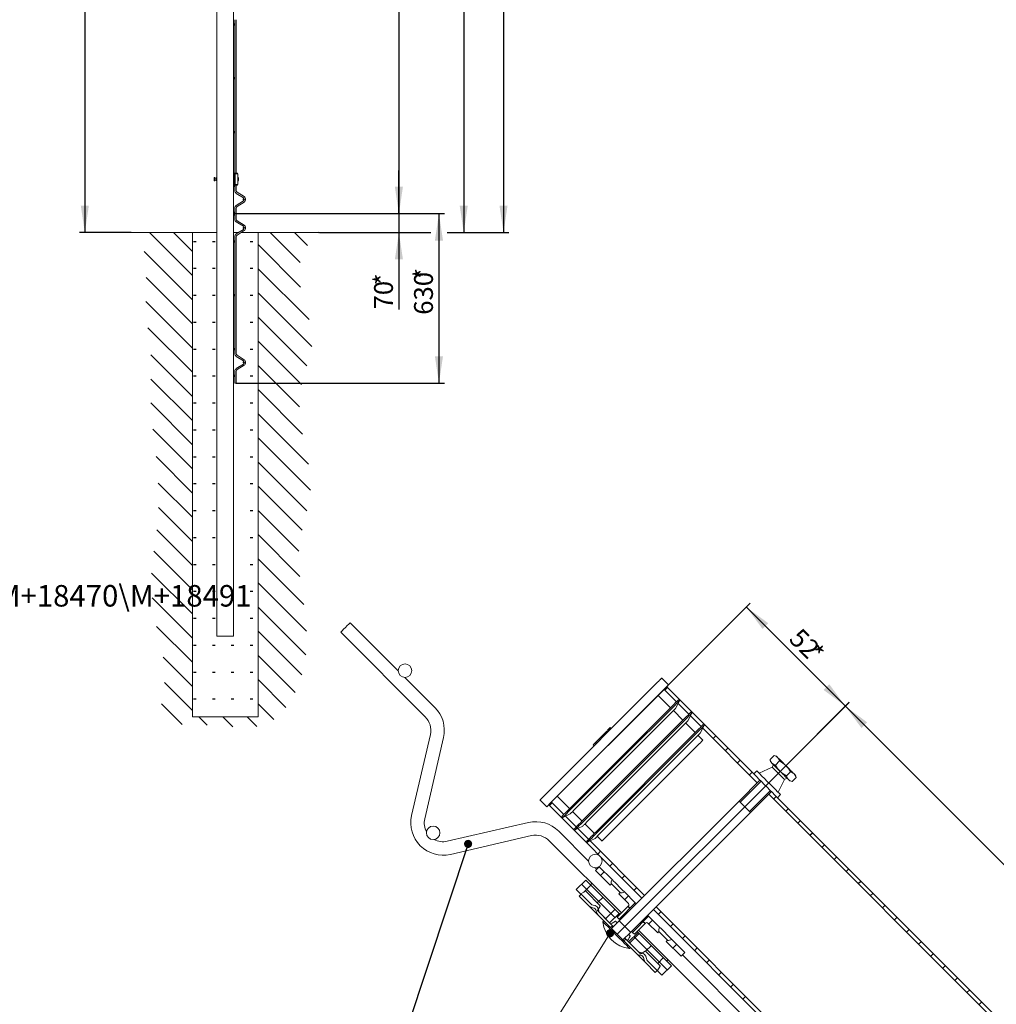
# Model space of a CAD drawing. Units: millimetres. Extents: x -76 to 2312, y -1 to 729.
# Drawn here: x 279 to 461, y 258 to 441 of the extents above; entities that cross this region are included whole.
import ezdxf

# ---------------------------------------------------------------- set-up
doc = ezdxf.new("R2010")
doc.units = ezdxf.units.MM
doc.linetypes.add('CENTERX2', pattern=[20.32, 12.7, -2.54, 2.54, -2.54])
doc.layers.add('AM_00', color=7, linetype='Continuous', lineweight=15)
doc.layers.add('TEXT', color=2, linetype='Continuous', lineweight=15)
for name, color, linetype in [('AM_4', 3, 'Continuous'), ('AM_7', 4, 'CENTERX2'), ('AM_8', 1, 'Continuous')]:
    doc.layers.add(name, color=color, linetype=linetype)
doc.styles.add('SLDTEXTSTYLE0', font='GOST2304A.TTF')
doc.styles.add('SLDTEXTSTYLE3', font='GOST_A.TTF', dxfattribs={"bigfont": 'bigfont'})
doc.styles.add('SLDTEXTSTYLE8', font='GOST2304A.TTF')
doc.styles.get("Standard").update_dxf_attribs({"font": 'GOST_A.TTF'})
doc.dimstyles.new('SLDDIMSTYLE0', dxfattribs={"dimtxt": 3.5, "dimasz": 5, "dimexe": 0, "dimexo": 0.0625, "dimgap": 0.875, "dimtad": 2, "dimdec": 1, "dimlfac": 20, "dimrnd": 1e-09, "dimzin": 12, "dimdsep": 46, "dimtxsty": 'SLDTEXTSTYLE0', "dimsah": 1, "dimcen": 0.09, "dimadec": 0, "dimazin": 3, "dimtfac": 1, "dimtofl": 0, "dimtmove": 0, "dimatfit": 3, "dimfxl": 0, "dimfrac": 2, "dimtolj": 1, "dimtzin": 12, "dimarcsym": 0})
doc.dimstyles.new('SLDDIMSTYLE1', dxfattribs={"dimtxt": 3.5, "dimasz": 5, "dimexe": 0, "dimexo": 0.0625, "dimgap": 0.875, "dimtad": 2, "dimdec": 1, "dimlfac": 20, "dimrnd": 1e-09, "dimzin": 12, "dimdsep": 46, "dimtxsty": 'SLDTEXTSTYLE0', "dimsah": 1, "dimcen": 0.09, "dimadec": 0, "dimazin": 3, "dimtfac": 1, "dimtmove": 0, "dimatfit": 0, "dimfxl": 0, "dimfrac": 2, "dimtolj": 1, "dimtzin": 12, "dimarcsym": 0})
doc.dimstyles.new('SLDDIMSTYLE2', dxfattribs={"dimtxt": 0, "dimasz": 1.5, "dimexe": 0, "dimexo": 0.0625, "dimgap": 0, "dimtad": 0, "dimtih": 1, "dimtoh": 1, "dimdec": 0, "dimrnd": 1e-09, "dimzin": 0, "dimdsep": 46, "dimtxsty": 'Standard', "dimblk1": 'DOT', "dimblk2": 'DOT', "dimsah": 1, "dimcen": 0.09, "dimadec": 0, "dimazin": 0, "dimtfac": 1.5, "dimtdec": 0, "dimtofl": 0, "dimtmove": 0, "dimatfit": 3, "dimldrblk": 'DOT', "dimfxl": 0, "dimfrac": 2, "dimtolj": 1, "dimtzin": 0, "dimarcsym": 0})
doc.dimstyles.new('SLDDIMSTYLE4', dxfattribs={"dimtxt": 3.5, "dimasz": 5, "dimexe": 0, "dimexo": 0.0625, "dimgap": 0.875, "dimtad": 2, "dimdec": 0, "dimlfac": 20, "dimrnd": 1e-09, "dimzin": 12, "dimdsep": 46, "dimtxsty": 'SLDTEXTSTYLE0', "dimsah": 1, "dimcen": 0.09, "dimadec": 0, "dimazin": 3, "dimtfac": 1, "dimtofl": 0, "dimtmove": 0, "dimatfit": 3, "dimfxl": 0, "dimfrac": 2, "dimtolj": 1, "dimtzin": 12, "dimarcsym": 0})
doc.dimstyles.new('SLDDIMSTYLE5', dxfattribs={"dimtxt": 3.5, "dimasz": 5, "dimexe": 0, "dimexo": 0.0625, "dimgap": 0.875, "dimtad": 2, "dimdec": 0, "dimlfac": 20, "dimrnd": 1e-09, "dimzin": 12, "dimdsep": 46, "dimtxsty": 'SLDTEXTSTYLE0', "dimsah": 1, "dimcen": 0.09, "dimadec": 0, "dimazin": 3, "dimtfac": 1, "dimtofl": 0, "dimtmove": 0, "dimatfit": 3, "dimfxl": 0, "dimfrac": 2, "dimtolj": 1, "dimtzin": 12, "dimarcsym": 0})
doc.dimstyles.new('SLDDIMSTYLE6', dxfattribs={"dimtxt": 3.5, "dimasz": 5, "dimexe": 0, "dimexo": 0.0625, "dimgap": 0.875, "dimtad": 2, "dimdec": 1, "dimlfac": 2, "dimrnd": 1e-09, "dimzin": 12, "dimdsep": 46, "dimtxsty": 'SLDTEXTSTYLE0', "dimsah": 1, "dimcen": 0.09, "dimadec": 0, "dimazin": 3, "dimtfac": 1, "dimtofl": 0, "dimtmove": 0, "dimatfit": 3, "dimfxl": 0, "dimfrac": 2, "dimtolj": 1, "dimtzin": 12, "dimarcsym": 0})

# ---------------------------------------------------------------- blocks, each defined once
blk = doc.blocks.new('SW_NOTE_3')
at = {"layer": 'TEXT', "color": 0, "insert": (-18.68, 5.28), "char_height": 4, "attachment_point": 2, "style": 'SLDTEXTSTYLE3'}
blk.add_mtext('\\M+18450\\M+18475\\M+18483\\M+18489\\M+18470\\M+1847E\\M+18480-\\M+18473\\M+18482\\M+18470\\M+18472\\M+18479\\M+1847A\\M+1847E\\M+18470\\M+18491', dxfattribs=at)
blk = doc.blocks.new('_D_4')
at = {"layer": 'AM_4'}
for p, q in [((341.55, 548.94), (370.08, 548.94)), ((369.08, 548.94), (369.08, 401.65)), ((334.9, 401.65), (355.59, 401.65)), ((358.59, 401.65), (370.08, 401.65))]:
    blk.add_line(p, q, dxfattribs=at)
for points in [[(369.08, 548.94), (368.33, 543.94), (369.83, 543.94)], [(369.08, 401.65), (369.83, 406.65), (368.33, 406.65)]]:
    blk.add_solid(points, dxfattribs=at)
at = {"layer": 'AM_4', "char_height": 3.5, "attachment_point": 1, "rotation": 90, "style": 'SLDTEXTSTYLE8'}
for s, insert in [('*', (364.47, 479.29, -76.57)), ('2946', (364.47, 470.33, -76.57))]:
    blk.add_mtext(s, dxfattribs=dict(at, insert=insert))
blk = doc.blocks.new('_D_6')
at = {"layer": 'AM_4'}
for p, q in [((335.71, 547.72), (290.31, 547.72)), ((291.31, 547.72), (291.31, 401.65)), ((299.9, 401.65), (290.31, 401.65))]:
    blk.add_line(p, q, dxfattribs=at)
for points in [[(291.31, 547.72), (290.56, 542.72), (292.06, 542.72)], [(291.31, 401.65), (292.06, 406.65), (290.56, 406.65)]]:
    blk.add_solid(points, dxfattribs=at)
at = {"layer": 'AM_4', "char_height": 3.5, "attachment_point": 1, "rotation": 90, "style": 'SLDTEXTSTYLE8'}
for s, insert in [('2921,3', (286.69, 476.5, -76.57)), ('*', (286.69, 487.46, -76.57))]:
    blk.add_mtext(s, dxfattribs=dict(at, insert=insert))
blk = doc.blocks.new('_D_7')
at = {"layer": 'AM_4'}
for p, q in [((318.95, 526.65), (337.87, 526.65)), ((340.87, 526.65), (362.69, 526.65)), ((361.69, 526.65), (361.69, 401.65)), ((334.9, 401.65), (355.59, 401.65)), ((358.59, 401.65), (362.69, 401.65))]:
    blk.add_line(p, q, dxfattribs=at)
for points in [[(361.69, 526.65), (360.94, 521.65), (362.44, 521.65)], [(361.69, 401.65), (362.44, 406.65), (360.94, 406.65)]]:
    blk.add_solid(points, dxfattribs=at)
at = {"layer": 'AM_4', "char_height": 3.5, "attachment_point": 1, "rotation": 90, "style": 'SLDTEXTSTYLE8'}
for s, insert in [('*', (357.07, 467.19, -76.57)), ('2500', (357.07, 458.48, -76.57))]:
    blk.add_mtext(s, dxfattribs=dict(at, insert=insert))
blk = doc.blocks.new('_D_8')
at = {"layer": 'AM_4'}
for p, q in [((349.65, 405.15), (349.65, 413.15)), ((319.42, 405.15), (350.65, 405.15)), ((349.65, 405.15), (349.65, 401.65)), ((334.9, 401.65), (350.65, 401.65)), ((349.65, 401.65), (349.65, 387.36))]:
    blk.add_line(p, q, dxfattribs=at)
for points in [[(349.65, 405.15), (350.4, 410.15), (348.9, 410.15)], [(349.65, 401.65), (348.9, 396.65), (350.4, 396.65)]]:
    blk.add_solid(points, dxfattribs=at)
at = {"layer": 'AM_4', "char_height": 3.5, "attachment_point": 1, "rotation": 90, "style": 'SLDTEXTSTYLE8'}
for s, insert in [('*', (345.04, 391.84, -76.57)), ('70', (345.04, 387.36, -76.57))]:
    blk.add_mtext(s, dxfattribs=dict(at, insert=insert))
blk = doc.blocks.new('_D_9')
at = {"layer": 'AM_4'}
for p, q in [((319.42, 405.15), (358.09, 405.15)), ((357.09, 405.15), (357.09, 373.65)), ((319.42, 373.65), (358.09, 373.65))]:
    blk.add_line(p, q, dxfattribs=at)
for points in [[(357.09, 405.15), (356.34, 400.15), (357.84, 400.15)], [(357.09, 373.65), (357.84, 378.65), (356.34, 378.65)]]:
    blk.add_solid(points, dxfattribs=at)
at = {"layer": 'AM_4', "char_height": 3.5, "attachment_point": 1, "rotation": 90, "style": 'SLDTEXTSTYLE8'}
for s, insert in [('*', (352.47, 392.84, -76.57)), ('630', (352.47, 386.37, -76.57))]:
    blk.add_mtext(s, dxfattribs=dict(at, insert=insert))
blk = doc.blocks.new('_D_10')
at = {"layer": 'AM_4'}
for p, q in [((319.42, 526.65), (337.88, 526.65)), ((340.88, 526.65), (350.65, 526.65)), ((349.65, 525.15), (349.65, 405.15)), ((319.42, 405.15), (350.65, 405.15))]:
    blk.add_line(p, q, dxfattribs=at)
for points in [[(349.65, 526.65), (348.9, 521.65), (350.4, 521.65)], [(349.65, 405.15), (350.4, 410.15), (348.9, 410.15)]]:
    blk.add_solid(points, dxfattribs=at)
at = {"layer": 'AM_4', "insert": (345.04, 461.55, -76.57), "char_height": 3.5, "attachment_point": 1, "rotation": 90, "style": 'SLDTEXTSTYLE8'}
blk.add_mtext('2430', dxfattribs=at)
blk = doc.blocks.new('SW_HATCH_0')
at = {"layer": 'AM_8', "color": 0}
for p, q in [((-159.89, 293.61), (-159.4, 294.1)), ((-157.28, 291.74), (-157.15, 291.86)), ((-154.99, 289.53), (-154.91, 289.61)), ((-152.73, 287.3), (-152.66, 287.37)), ((-150.91, 284.63), (-150.42, 285.12)), ((-148.67, 282.38), (-148.17, 282.88)), ((-146.42, 280.14), (-145.93, 280.63)), ((-144.18, 277.89), (-143.68, 278.39)), ((-181.32, 272.18), (-180.82, 272.68)), ((-139.69, 273.4), (-139.19, 273.9)), ((-137.44, 271.16), (-136.95, 271.65)), ((-179.07, 269.94), (-178.95, 270.06)), ((-135.2, 268.91), (-134.7, 269.41)), ((-176.83, 267.69), (-176.74, 267.78)), ((-132.95, 266.67), (-132.46, 267.16)), ((-174.58, 265.45), (-174.51, 265.52)), ((-172.34, 263.2), (-171.84, 263.7)), ((-130.71, 264.42), (-130.21, 264.92)), ((-128.46, 262.18), (-127.97, 262.67)), ((-171.86, 259.19), (-171.15, 259.9)), ((-170.09, 260.96), (-169.6, 261.45)), ((-126.22, 259.93), (-125.72, 260.43)), ((-167.85, 258.71), (-167.35, 259.21)), ((-123.97, 257.69), (-123.48, 258.18)), ((-169.17, 251.39), (-175.36, 257.58)), ((-174.95, 256.1), (-173.63, 257.42)), ((-165.6, 256.47), (-165.11, 256.96)), ((-172.44, 254.12), (-171.38, 255.18)), ((-167.37, 254.7), (-166.66, 255.41)), ((-121.73, 255.44), (-121.23, 255.94)), ((-170.91, 251.17), (-169.14, 252.93)), ((-166.4, 253.11), (-166.75, 253.46)), ((-161.11, 251.98), (-160.62, 252.47)), ((-119.48, 253.2), (-118.99, 253.69)), ((-163.57, 250.28), (-163.92, 250.63)), ((-162.88, 250.21), (-162.17, 250.92)), ((-117.24, 250.95), (-116.74, 251.45)), ((-158.87, 249.73), (-158.37, 250.23)), ((-114.99, 248.71), (-114.5, 249.2)), ((-166.42, 246.68), (-164.65, 248.44)), ((-159.45, 241.67), (-165.63, 247.86)), ((-156.62, 247.49), (-156.13, 247.98)), ((-112.75, 246.46), (-112.25, 246.96)), ((-163.46, 245.14), (-162.4, 246.2)), ((-158.39, 245.72), (-157.68, 246.43)), ((-154.38, 245.24), (-153.88, 245.74)), ((-161.22, 242.89), (-160.16, 243.95)), ((-152.13, 243), (-151.64, 243.49)), ((-110.5, 244.22), (-110.01, 244.71)), ((-108.26, 241.97), (-107.76, 242.47)), ((-149.89, 240.75), (-149.39, 241.25)), ((-106.01, 239.73), (-105.52, 240.22)), ((-147.64, 238.51), (-147.15, 239)), ((-103.77, 237.48), (-103.27, 237.98)), ((-145.4, 236.26), (-144.9, 236.76)), ((-101.52, 235.24), (-101.03, 235.73))]:
    blk.add_line(p, q, dxfattribs=at)
blk = doc.blocks.new('_D_11')
at = {"layer": 'AM_4'}
for p, q in [((377.83, 295.68), (414.91, 332.77)), ((414.21, 332.06), (432.59, 313.67)), ((421.32, 302.4), (433.3, 314.38))]:
    blk.add_line(p, q, dxfattribs=at)
for points in [[(414.21, 332.06), (417.21, 327.99), (418.27, 329.05)], [(432.59, 313.67), (429.59, 317.74), (428.53, 316.68)]]:
    blk.add_solid(points, dxfattribs=at)
at = {"layer": 'AM_4', "char_height": 3.5, "attachment_point": 1, "rotation": 315, "style": 'SLDTEXTSTYLE8'}
for s, insert in [('52', (424.37, 328.42, 5.8)), ('*', (427.37, 325.43, 5.8))]:
    blk.add_mtext(s, dxfattribs=dict(at, insert=insert))
blk = doc.blocks.new('_D_12')
at = {"layer": 'AM_4'}
for p, q in [((421.32, 302.4), (433.28, 314.37)), ((432.58, 313.66), (554.55, 191.68)), ((543.3, 180.43), (555.26, 192.39))]:
    blk.add_line(p, q, dxfattribs=at)
for points in [[(432.58, 313.66), (435.58, 309.59), (436.64, 310.65)], [(554.55, 191.68), (551.55, 195.75), (550.49, 194.69)]]:
    blk.add_solid(points, dxfattribs=at)
at = {"layer": 'AM_4', "char_height": 3.5, "attachment_point": 1, "rotation": 315, "style": 'SLDTEXTSTYLE8'}
for s, insert in [('345', (493.84, 258.92, 5.8)), ('*', (498.23, 254.53, 5.8))]:
    blk.add_mtext(s, dxfattribs=dict(at, insert=insert))
blk = doc.blocks.new('_DOT')
at = {"color": 0, "linetype": 'ByBlock', "lineweight": -2}
blk.add_line((-0.5, 0), (-1, 0), dxfattribs=at)
at = {"color": 0, "linetype": 'ByBlock', "const_width": 0.5}
blk.add_lwpolyline([(-0.25, 0, 1), (0.25, 0, 1)], format="xyb", close=True, dxfattribs=at)

msp = doc.modelspace()

# ---------------------------------------------------------------- hatches: boundary and pattern name
at = {"layer": 'AM_8'}
h = msp.add_hatch(dxfattribs=at)
h.set_pattern_fill('ANSI31', color=256, angle=90, style=0)
edge = h.paths.add_edge_path(flags=0)
edge.add_line((311.3053, 311.6541), (311.3053, 401.6541))
edge.add_line((311.3053, 401.6541), (299.9021, 401.6541))
edge.add_spline(control_points=[(299.9021, 401.6541), (303.5956, 400.3549), (301.8367, 388.968), (304.0191, 379.4519), (303.0671, 369.1216), (305.036, 358.4432), (305.1535, 347.131), (302.8044, 336.0795), (305.1652, 326.2884), (306.7083, 318.5225), (303.9266, 309.6907), (316.0257, 310.6011), (326.0576, 308.2987), (333.3506, 320.5458), (332.2648, 331.9056), (330.165, 343.6575), (334.6556, 354.2614), (331.1462, 364.5807), (330.9907, 373.6278), (336.4666, 385.0628), (326.8602, 394.909), (334.9021, 401.6541)], knot_values=[0.01368417, 0.01368417, 0.01368417, 0.01368417, 0.08234606, 0.12092846, 0.16755135, 0.22744926, 0.27879344, 0.33041163, 0.3895046, 0.41974722, 0.4504058, 0.49319438, 0.54696059, 0.59681584, 0.66647758, 0.71323474, 0.76670885, 0.82396379, 0.86529206, 0.89536723, 1, 1, 1, 1], weights=[1, 1, 1, 1, 1, 1, 1, 1, 1, 1, 1, 1, 1, 1, 1, 1, 1, 1, 1, 1, 1, 1], degree=3, periodic=0)
edge.add_line((334.9021, 401.6541), (323.499, 401.6541))
edge.add_line((323.499, 401.6541), (323.499, 311.6541))
edge.add_line((323.499, 311.6541), (311.3053, 311.6541))
h = msp.add_hatch(dxfattribs=at)
h.set_pattern_fill('ACAD_ISO07W100', color=256, style=0)
h.paths.add_polyline_path([(323.499, 401.6541), (318.9521, 401.6541), (318.9521, 326.6541), (315.8521, 326.6541), (315.8521, 401.6541), (311.3053, 401.6541), (311.3053, 311.6541), (323.499, 311.6541)], flags=0)

# ---------------------------------------------------------------- linework, layer by layer
at = {"layer": 'AM_00'}
for p, q in [((315.8521, 527.9041), (315.8521, 326.6541)), ((318.9521, 526.649), (318.9521, 326.6541)), ((319.1671, 441.1777), (319.1671, 440.3908)), ((319.4171, 412.6791), (319.4171, 441.1777)), ((319.1671, 440.2173), (319.1671, 430.3908)), ((319.1671, 430.2173), (319.1671, 420.3908)), ((319.1671, 420.2173), (319.1671, 412.6791)), ((315.3445, 411.8427), (315.3221, 411.8041)), ((315.3221, 411.8041), (315.3221, 411.7706)), ((315.3221, 411.7706), (315.3221, 411.5541)), ((315.3221, 411.5541), (315.3221, 411.3375)), ((315.3445, 411.8427), (315.4498, 411.8427)), ((315.3445, 411.6984), (315.4498, 411.6984)), ((315.4721, 411.8041), (315.4498, 411.8427)), ((315.4721, 411.8041), (315.4721, 411.7706)), ((315.4721, 411.7706), (315.4721, 411.5541)), ((315.5221, 411.7166), (315.4721, 411.7291)), ((315.4721, 411.5541), (315.4721, 411.3375)), ((315.7721, 411.8041), (315.5221, 411.7166)), ((315.5221, 411.7166), (315.5221, 411.6948)), ((315.5221, 411.6948), (315.5221, 411.3916)), ((315.8521, 411.8666), (315.7721, 411.8666)), ((315.7721, 411.2416), (315.7721, 411.8666)), ((319.0671, 411.7041), (318.9521, 411.7041)), ((319.0671, 412.6791), (319.0671, 412.5791)), ((319.3421, 412.6791), (319.0671, 412.6791)), ((319.3421, 412.5791), (319.0671, 412.5791)), ((319.0671, 410.5291), (319.0671, 412.5791)), ((319.2171, 412.4041), (319.2171, 410.7041)), ((319.3421, 412.6791), (319.3421, 412.5791)), ((319.3421, 412.5791), (319.3421, 412.552)), ((319.3671, 412.5541), (319.5671, 412.5541)), ((319.4171, 412.6791), (319.6671, 412.6791)), ((319.4171, 412.5791), (319.4171, 412.6791)), ((319.4171, 412.5791), (319.6671, 412.5791)), ((319.4171, 412.5541), (319.4171, 412.5791)), ((319.5671, 412.5541), (319.7171, 412.5541)), ((319.6671, 412.5791), (319.6671, 412.6791)), ((319.6671, 412.5541), (319.6671, 412.5791)), ((319.7171, 412.5541), (319.7171, 410.5541)), ((319.7414, 411.9041), (319.7171, 411.9041)), ((319.7414, 411.9041), (319.7414, 411.2041)), ((315.3221, 411.3375), (315.3221, 411.3041)), ((315.3221, 411.3041), (315.3445, 411.2654)), ((315.3445, 411.4097), (315.4498, 411.4097)), ((315.3445, 411.2654), (315.4498, 411.2654)), ((315.4498, 411.2654), (315.4721, 411.3041)), ((315.4721, 411.3791), (315.5221, 411.3916)), ((315.4721, 411.3375), (315.4721, 411.3041)), ((315.5221, 411.3916), (315.7721, 411.3041)), ((315.7721, 411.2416), (315.8521, 411.2416)), ((318.9521, 411.4041), (319.0671, 411.4041)), ((319.3421, 410.5291), (319.0671, 410.5291)), ((319.0671, 410.5291), (319.0671, 410.4291)), ((319.3421, 410.4291), (319.0671, 410.4291)), ((319.1671, 410.4291), (319.1671, 410.3908)), ((319.1671, 410.2173), (319.1671, 409.4304)), ((319.3421, 410.5561), (319.3421, 410.5291)), ((319.3421, 410.5291), (319.3421, 410.4291)), ((319.3671, 410.5541), (319.5671, 410.5541)), ((319.4171, 410.5291), (319.4171, 410.5541)), ((319.4171, 410.4291), (319.4171, 410.5291)), ((319.4171, 410.5291), (319.6671, 410.5291)), ((319.4171, 409.4304), (319.4171, 410.4291)), ((319.4171, 410.4291), (319.6671, 410.4291)), ((319.5671, 410.5541), (319.7171, 410.5541)), ((319.6671, 410.5291), (319.6671, 410.5541)), ((319.6671, 410.4291), (319.6671, 410.5291)), ((319.7171, 411.2041), (319.7414, 411.2041)), ((319.4492, 408.9216), (320.7626, 408.1009)), ((320.8951, 408.3129), (319.5817, 409.1336)), ((319.1671, 406.1777), (319.1671, 405.3908)), ((319.4171, 405.1541), (319.4171, 406.1777)), ((320.7626, 407.5072), (319.4492, 406.6865)), ((319.5817, 406.4745), (320.8951, 407.2952)), ((319.1671, 405.2173), (319.1671, 405.1541)), ((319.1671, 405.1541), (319.1671, 405.0908)), ((319.1671, 405.1541), (319.4171, 405.1541)), ((319.2921, 405.1541), (319.1671, 405.1541)), ((319.1671, 404.9173), (319.1671, 404.1304)), ((319.4171, 405.1541), (319.2921, 405.1541)), ((319.4171, 404.1304), (319.4171, 405.1541)), ((319.4492, 403.6216), (320.7626, 402.8009)), ((320.8951, 403.0129), (319.5817, 403.8336)), ((299.9021, 401.6541), (311.3053, 401.6541)), ((311.3053, 401.6541), (311.3053, 311.6541)), ((315.8521, 401.6541), (311.3053, 401.6541)), ((319.8773, 401.6541), (318.9521, 401.6541)), ((319.1671, 400.8777), (319.1671, 400.0908)), ((319.4171, 379.1304), (319.4171, 400.8777)), ((320.7626, 402.2072), (319.4492, 401.3865)), ((319.5817, 401.1745), (320.8951, 401.9952)), ((323.499, 401.6541), (320.3491, 401.6541)), ((323.499, 311.6541), (323.499, 401.6541)), ((323.499, 401.6541), (334.9021, 401.6541)), ((319.1671, 399.9173), (319.1671, 390.0908)), ((319.1671, 389.9173), (319.1671, 380.0908)), ((319.1671, 379.9173), (319.1671, 379.1304)), ((319.4492, 378.6216), (320.7626, 377.8009)), ((320.8951, 378.0129), (319.5817, 378.8336)), ((320.7626, 377.2072), (319.4492, 376.3865)), ((319.5817, 376.1745), (320.8951, 376.9952)), ((319.1671, 375.8777), (319.1671, 375.0908)), ((319.4171, 373.6541), (319.4171, 375.8777)), ((319.1671, 374.9173), (319.1671, 373.6541)), ((319.1671, 373.6541), (319.4171, 373.6541)), ((338.8357, 327.3979), (354.5592, 311.6744)), ((349.5361, 320.2331), (340.6035, 329.1657)), ((315.8521, 326.6541), (315.9521, 326.6541)), ((315.9521, 326.6541), (318.8521, 326.6541)), ((318.8521, 326.6541), (318.9521, 326.6541)), ((356.327, 313.4422), (350.7628, 319.0064)), ((398.4802, 318.8773), (399.753, 317.6045)), ((376.5599, 296.957), (397.7731, 318.1702)), ((377.8327, 295.6842), (399.0459, 316.8974)), ((398.9045, 316.756), (401.2026, 314.4579)), ((399.3198, 317.1713), (399.3994, 317.2509)), ((399.3994, 317.2509), (415.5745, 301.0759)), ((397.8084, 315.66), (400.1065, 313.3618)), ((401.7506, 314.6523), (401.0435, 313.2381)), ((401.5738, 314.8291), (401.7506, 314.6523)), ((381.6687, 294.924), (399.806, 313.0613)), ((400.6369, 312.8315), (402.4046, 311.0638)), ((401.5031, 314.1573), (403.5007, 312.1598)), ((311.3053, 311.6541), (323.499, 311.6541)), ((382.1991, 294.3937), (400.3363, 312.531)), ((404.0487, 312.3542), (403.3416, 310.94)), ((403.8012, 311.8592), (405.7988, 309.8617)), ((403.8719, 312.531), (404.0487, 312.3542)), ((383.9668, 292.6259), (402.1041, 310.7632)), ((384.1436, 292.4492), (402.2809, 310.5865)), ((402.6345, 310.2329), (384.4972, 292.0956)), ((388.9212, 309.6719), (388.4278, 309.1784)), ((388.5339, 309.0724), (388.4278, 309.1784)), ((388.5111, 309.0496), (388.772, 309.3105)), ((389.098, 309.4951), (388.9212, 309.6719)), ((389.0773, 309.4744), (389.0066, 309.5451)), ((402.935, 310.5334), (404.7027, 308.7657)), ((406.3468, 310.0561), (405.6397, 308.6419)), ((406.0993, 309.5612), (416.2286, 299.4319)), ((406.17, 310.2329), (406.3468, 310.0561)), ((355.4946, 308.4122), (352.0107, 293.3216)), ((354.4466, 292.7592), (357.9306, 307.8499)), ((386.2649, 290.3279), (404.4022, 308.4651)), ((386.3295, 307.0801), (386.7645, 307.5151)), ((404.9326, 307.9348), (386.7953, 289.7975)), ((387.5353, 308.2859), (387.1435, 307.8941)), ((387.3203, 307.7174), (387.1435, 307.8941)), ((387.8405, 308.5912), (387.5353, 308.2859)), ((387.7121, 308.1091), (387.5353, 308.2859)), ((388.397, 308.9356), (388.291, 309.0416)), ((404.9326, 307.9348), (405.6397, 308.6419)), ((405.2331, 308.2353), (406.117, 307.3515)), ((385.7284, 306.479), (386.0289, 306.7796)), ((385.7284, 306.479), (385.9052, 306.3023)), ((386.3294, 307.0801), (386.0289, 306.7796)), ((405.4098, 306.6443), (388.0857, 289.3202)), ((419.3328, 304.4972), (418.5879, 303.7523)), ((418.5879, 303.7523), (418.7034, 303.3209)), ((419.7641, 304.3816), (419.3328, 304.4972)), ((418.9686, 302.3487), (416.5821, 301.1996)), ((420.4712, 301.5532), (418.9403, 303.0841)), ((419.2338, 302.7906), (418.9686, 302.3487)), ((421.1128, 300.2045), (418.9686, 302.3487)), ((420.3534, 303.4766), (419.6085, 302.7317)), ((416.1402, 301.6416), (415.5745, 301.0759)), ((420.1177, 297.6641), (421.2667, 300.0506)), ((421.2667, 300.0506), (421.1128, 300.2045)), ((421.2667, 300.0506), (421.7087, 300.3157)), ((422.3946, 301.4353), (421.6497, 300.6904)), ((423.4152, 300.4147), (422.6703, 299.6698)), ((423.4152, 300.4147), (423.2996, 300.8461)), ((416.7236, 299.9268), (412.8362, 296.0395)), ((422.239, 299.7854), (422.6703, 299.6698)), ((381.3682, 294.6235), (379.0701, 296.9216)), ((414.9575, 293.9182), (418.8449, 297.8055)), ((418.3499, 297.3105), (538.2045, 177.4559)), ((419.9939, 296.6565), (420.5596, 297.2221)), ((419.9939, 296.6565), (537.5504, 179.1)), ((377.1256, 294.9771), (375.8528, 296.2499)), ((377.1256, 294.9771), (377.8327, 295.6842)), ((377.4791, 295.3306), (377.8305, 295.682)), ((394.8032, 278.0065), (377.4791, 295.3306)), ((380.2722, 293.5275), (377.9741, 295.8256)), ((380.0777, 292.9795), (381.8455, 294.7473)), ((412.8327, 296.036), (390.5606, 273.7639)), ((379.901, 293.1563), (380.0777, 292.9795)), ((382.5703, 291.2294), (380.5727, 293.227)), ((383.6663, 292.3254), (381.8985, 294.0932)), ((392.6819, 271.6426), (414.954, 293.9147)), ((373.7349, 292.0455), (358.6442, 288.5616)), ((384.8684, 288.9313), (382.8708, 290.9289)), ((385.9644, 290.0273), (384.1966, 291.7951)), ((359.2066, 286.1257), (374.2973, 289.6096)), ((384.8914, 284.8778), (379.3272, 290.442)), ((386.0882, 289.0904), (386.7953, 289.7975)), ((387.3786, 288.6131), (386.4947, 289.497)), ((377.5595, 288.6742), (390.9849, 275.2488)), ((395.2982, 278.5015), (385.1689, 288.6308)), ((386.3887, 283.3805), (386.1182, 283.651)), ((386.1412, 283.133), (386.8483, 283.8401)), ((386.8483, 283.8401), (389.2348, 281.4537)), ((386.1412, 283.133), (388.8812, 280.393)), ((382.6057, 279.5975), (384.3734, 281.3653)), ((390.5606, 275.1781), (384.3734, 281.3653)), ((385.5048, 280.7289), (385.2573, 280.4814)), ((389.0577, 280.579), (388.8812, 280.393)), ((390.7897, 278.9795), (389.0587, 280.7105)), ((383.4089, 278.7943), (382.6057, 279.5975)), ((383.4895, 278.7136), (383.136, 278.3601)), ((384.9171, 276.5789), (383.136, 278.3601)), ((383.4895, 278.7136), (383.4089, 278.7943)), ((383.47, 278.7867), (384.2869, 279.2769)), ((385.2707, 276.9325), (383.4895, 278.7136)), ((384.348, 279.2694), (387.0505, 276.5669)), ((390.4722, 278.802), (390.6582, 278.9785)), ((390.4722, 278.802), (392.293, 276.9812)), ((391.5329, 279.1556), (393.5658, 277.1226)), ((384.9171, 276.5789), (386.6582, 274.8379)), ((387.058, 276.5058), (386.5679, 275.6889)), ((390.207, 274.471), (392.293, 276.5569)), ((393.5658, 277.1226), (390.5606, 274.1174)), ((517.2741, 156.5256), (397.4195, 276.3802)), ((388.7928, 273.4103), (386.5754, 275.6278)), ((387.7322, 273.7639), (386.6582, 274.8379)), ((389.3232, 272.88), (387.0117, 275.1915)), ((390.5606, 275.1781), (388.7928, 273.4103)), ((390.207, 274.471), (390.5606, 274.1174)), ((393.0355, 271.6426), (396.0407, 274.6478)), ((396.0407, 274.6478), (398.0736, 272.6148)), ((516.7792, 156.0306), (396.9246, 275.8852)), ((387.7322, 273.7639), (387.5606, 273.5923)), ((392.6819, 268.8141), (387.7322, 273.7639)), ((389.3232, 272.88), (388.9696, 272.5264)), ((390.5606, 273.7639), (389.1464, 272.3497)), ((389.4999, 272.7032), (389.3232, 272.88)), ((390.596, 273.7285), (391.6213, 272.7032)), ((391.6213, 272.7032), (392.6466, 271.6779)), ((395.475, 273.375), (393.389, 271.289)), ((395.8993, 273.375), (397.7201, 271.5542)), ((392.6819, 271.6426), (391.2677, 270.2283)), ((392.3284, 269.8748), (394.0961, 271.6426)), ((393.0355, 271.6426), (393.389, 271.289)), ((400.2833, 265.4554), (394.0961, 271.6426)), ((394.1669, 272.0668), (512.9608, 153.2729)), ((397.8966, 271.7402), (397.7201, 271.5542)), ((399.6285, 270.1407), (397.8976, 271.8716)), ((391.4445, 270.0516), (391.798, 270.4051)), ((391.798, 270.4051), (391.6213, 270.5819)), ((394.1095, 268.0937), (391.798, 270.4051)), ((394.5458, 267.6573), (392.3284, 269.8748)), ((399.311, 269.9632), (399.4971, 270.1397)), ((399.311, 269.9632), (402.0511, 267.2231)), ((400.3717, 270.3167), (402.7582, 267.9303)), ((392.5103, 268.6426), (392.6819, 268.8141)), ((393.7559, 267.7401), (392.6819, 268.8141)), ((395.497, 265.9991), (393.7559, 267.7401)), ((394.6069, 267.6498), (395.4238, 268.14)), ((395.4849, 268.1324), (398.1874, 265.4299)), ((402.7582, 267.9303), (402.0511, 267.2231)), ((455.6021, 214.1671), (402.2986, 267.4706)), ((397.2781, 264.2179), (395.497, 265.9991)), ((397.6317, 264.5715), (395.8505, 266.3526)), ((398.1949, 265.3689), (397.7048, 264.5519)), ((400.2833, 265.4554), (398.5155, 263.6876)), ((399.6469, 266.5867), (399.3994, 266.3393)), ((397.2781, 264.2179), (397.6317, 264.5715)), ((397.7123, 264.4909), (397.6317, 264.5715)), ((398.5155, 263.6876), (397.7123, 264.4909))]:
    msp.add_line(p, q, dxfattribs=at)
at = {"layer": 'AM_00', "flags": 128}
for points in [[(315.3445, 411.4097), (315.3283, 411.4804), (315.3221, 411.5541)], [(315.4498, 411.6984), (315.466, 411.6277), (315.4721, 411.5541)], [(315.3445, 411.2654), (315.3283, 411.3007), (315.3221, 411.3375)], [(315.4498, 411.4097), (315.466, 411.3744), (315.4721, 411.3375)], [(340.6035, 329.1657), (340.5362, 329.0984), (340.3446, 328.9068), (340.0579, 328.6201), (339.7196, 328.2818), (339.3814, 327.9436), (339.0946, 327.6568), (338.903, 327.4652), (338.8357, 327.3979)], [(398.4802, 318.8773), (398.4403, 318.8374), (398.3252, 318.7223), (398.2731, 318.6702), (398.0794, 318.4765), (397.8512, 318.2483), (397.7731, 318.1702)], [(399.0459, 316.8974), (399.2799, 317.1314), (399.4876, 317.3391), (399.5459, 317.3974), (399.6832, 317.5347), (399.7487, 317.6002), (399.753, 317.6045)], [(399.806, 313.0613), (400.1596, 313.4149), (400.713, 313.9683), (401.056, 314.3113), (401.2808, 314.5361), (401.5203, 314.7756), (401.5738, 314.8291)], [(399.9828, 312.8846), (400.3277, 313.2294), (400.6593, 313.561), (400.9649, 313.8667), (401.2328, 314.1346), (401.4526, 314.3544), (401.616, 314.5178), (401.7166, 314.6184), (401.7506, 314.6523)], [(381.8455, 294.7473), (392.0024, 304.9041), (399.9828, 312.8846)], [(400.3363, 312.531), (400.4743, 312.669), (400.607, 312.8016), (400.7292, 312.9238), (400.8364, 313.031), (400.9243, 313.1189), (400.9896, 313.1843), (401.0299, 313.2245), (401.0435, 313.2381)], [(402.1041, 310.7632), (402.4577, 311.1168), (403.0111, 311.6702), (403.3541, 312.0132), (403.5789, 312.238), (403.8184, 312.4775), (403.8719, 312.531)], [(402.2809, 310.5865), (402.6258, 310.9313), (402.9574, 311.263), (403.263, 311.5686), (403.5309, 311.8365), (403.7507, 312.0563), (403.9141, 312.2197), (404.0147, 312.3203), (404.0487, 312.3542)], [(402.6345, 310.2329), (402.7724, 310.3709), (402.905, 310.5035), (403.0273, 310.6258), (403.1344, 310.7329), (403.2224, 310.8208), (403.2877, 310.8862), (403.328, 310.9264), (403.3416, 310.94)], [(388.7727, 309.3113), (388.6627, 309.2012), (388.52, 309.0585), (388.3803, 308.9189), (388.3122, 308.8507)], [(388.7727, 309.3113), (388.8836, 309.4221), (388.9417, 309.4802), (388.9945, 309.533), (389.0022, 309.5407)], [(404.4022, 308.4651), (404.7558, 308.8187), (405.3092, 309.3721), (405.6522, 309.7151), (405.877, 309.9399), (406.1165, 310.1794), (406.17, 310.2329)], [(404.579, 308.2884), (404.9239, 308.6332), (405.2555, 308.9649), (405.5611, 309.2705), (405.829, 309.5384), (406.0488, 309.7582), (406.2122, 309.9216), (406.3128, 310.0222), (406.3468, 310.0561)], [(404.579, 308.2884), (394.4221, 298.1315), (386.4417, 290.1511)], [(387.1435, 307.8941), (386.9312, 307.6819), (386.7645, 307.5151)], [(386.9413, 307.3384), (386.8423, 307.4374), (386.7645, 307.5151)], [(388.251, 309.0017), (388.0211, 308.7718), (387.8405, 308.5912)], [(388.0173, 308.4144), (387.9183, 308.5134), (387.8405, 308.5912)], [(388.0806, 308.6191), (388.116, 308.5838), (388.1513, 308.5484)], [(388.3122, 308.8507), (388.2003, 308.7388), (388.1205, 308.659), (388.0951, 308.6337), (388.0843, 308.6228)], [(388.3571, 308.8956), (388.3288, 308.9239), (388.251, 309.0017)], [(405.4098, 306.6443), (405.6439, 306.8784), (405.8516, 307.0861), (405.9098, 307.1443), (406.0472, 307.2817), (406.1126, 307.3471), (406.117, 307.3515)], [(386.2057, 306.6028), (386.1067, 306.7018), (386.0289, 306.7796)], [(386.3295, 307.0801), (386.4284, 306.9811), (386.5062, 306.9033)], [(419.3328, 304.4972), (419.6973, 304.3617), (420.0009, 304.1448)], [(420.0009, 304.1448), (419.8987, 304.247), (419.8243, 304.3214), (419.7792, 304.3665), (419.7641, 304.3816)], [(421.5319, 302.6138), (421.3011, 302.8446), (421.0743, 303.0714), (420.8554, 303.2903), (420.648, 303.4977), (420.4557, 303.69), (420.2819, 303.8638), (420.1294, 304.0163), (420.0009, 304.1448)], [(418.9403, 303.0841), (418.838, 303.1864), (418.7637, 303.2607), (418.7186, 303.3058), (418.7034, 303.3209)], [(419.6085, 302.7317), (419.2439, 302.8671), (418.9403, 303.0841)], [(420.3534, 303.4766), (420.9679, 303.0911), (421.5319, 302.6138)], [(423.0628, 301.0829), (422.9343, 301.2114), (422.7819, 301.3638), (422.608, 301.5377), (422.4158, 301.7299), (422.2084, 301.9373), (421.9894, 302.1563), (421.7626, 302.3831), (421.5319, 302.6138)], [(415.5745, 301.0759), (415.6387, 301.0117), (415.8276, 300.8228), (416.1302, 300.5202), (416.5289, 300.1214), (417.0006, 299.6497), (417.5179, 299.1325), (418.0506, 298.5998), (418.5678, 298.0826), (419.0395, 297.6109), (419.4382, 297.2122), (419.7408, 296.9096), (419.9297, 296.7207), (419.9939, 296.6565)], [(416.1402, 301.6416), (416.2044, 301.5774), (416.3933, 301.3885), (416.6959, 301.0858), (417.0946, 300.6871), (417.5663, 300.2154), (418.0835, 299.6982), (418.6162, 299.1655), (419.1335, 298.6483), (419.6052, 298.1766), (420.0039, 297.7779), (420.3065, 297.4752), (420.4954, 297.2864), (420.5596, 297.2221)], [(421.6497, 300.6904), (421.0351, 301.0759), (420.4712, 301.5532)], [(422.0021, 300.0222), (421.8737, 300.1507), (421.7212, 300.3032), (421.5474, 300.477), (421.3551, 300.6693), (421.1477, 300.8767), (420.9288, 301.0956), (420.702, 301.3224), (420.4712, 301.5532)], [(422.239, 299.7854), (422.2239, 299.8005), (422.1788, 299.8456), (422.1044, 299.92), (422.0021, 300.0222)], [(423.2996, 300.8461), (423.2845, 300.8612), (423.2394, 300.9063), (423.1651, 300.9806), (423.0628, 301.0829)], [(376.5599, 296.957), (376.3258, 296.7229), (376.1182, 296.5153), (376.0599, 296.457), (375.9226, 296.3197), (375.8571, 296.2542), (375.8528, 296.2499)], [(379.901, 293.1563), (379.9367, 293.192), (380.0697, 293.325), (380.2527, 293.508), (380.5522, 293.8075), (380.8489, 294.1042), (380.9922, 294.2475), (381.3325, 294.5879), (381.6687, 294.924)], [(414.954, 293.9147), (414.9379, 293.9308), (414.8119, 294.0568), (414.5751, 294.2935), (414.2561, 294.6125), (413.8934, 294.9753), (413.5306, 295.3381), (413.2116, 295.6571), (412.9748, 295.8939), (412.8488, 296.0199), (412.8327, 296.036)], [(412.8362, 296.0395), (412.8523, 296.0234), (412.9783, 295.8974), (413.2151, 295.6606), (413.5341, 295.3416), (413.8969, 294.9789)], [(413.8969, 294.9789), (414.2597, 294.6161), (414.5787, 294.2971), (414.8154, 294.0603), (414.9414, 293.9343), (414.9575, 293.9182)], [(380.0777, 292.9795), (380.8697, 293.3755), (381.492, 293.6866)], [(381.492, 293.6866), (381.5055, 293.7002), (381.5458, 293.7404), (381.6111, 293.8058), (381.6991, 293.8937), (381.8062, 294.0009), (381.9285, 294.1231), (382.0611, 294.2558), (382.1991, 294.3937)], [(382.1991, 290.8582), (382.2348, 290.8939), (382.3678, 291.0269), (382.5508, 291.2099), (382.8503, 291.5094), (383.147, 291.8061), (383.2903, 291.9494), (383.6306, 292.2898), (383.9668, 292.6259)], [(382.1991, 290.8582), (382.2981, 290.7592), (382.3758, 290.6814)], [(382.3758, 290.6814), (382.4098, 290.7154), (382.5104, 290.816), (382.6738, 290.9793), (382.8936, 291.1992), (383.1615, 291.4671), (383.4671, 291.7727), (383.7987, 292.1043), (384.1436, 292.4492)], [(383.7901, 291.3885), (382.9981, 290.9925), (382.3758, 290.6814)], [(383.7901, 291.3885), (383.8036, 291.4021), (383.8439, 291.4423), (383.9092, 291.5077), (383.9972, 291.5956), (384.1043, 291.7028), (384.2266, 291.825), (384.3592, 291.9577), (384.4972, 292.0956)], [(384.4972, 288.5601), (384.5329, 288.5958), (384.6658, 288.7288), (384.8489, 288.9118), (385.1484, 289.2113), (385.4451, 289.508), (385.5884, 289.6514), (385.9287, 289.9917), (386.2649, 290.3279)], [(384.6739, 288.3833), (384.7079, 288.4173), (384.8085, 288.5179), (384.9719, 288.6812), (385.1917, 288.9011), (385.4596, 289.169), (385.7652, 289.4746), (386.0968, 289.8062), (386.4417, 290.1511)], [(386.0882, 289.0904), (385.2962, 288.6944), (384.6739, 288.3833)], [(387.3786, 288.6131), (387.4185, 288.653), (387.5336, 288.7681), (387.5857, 288.8202), (387.7794, 289.0139), (388.0076, 289.2421), (388.0857, 289.3202)], [(384.4972, 288.5601), (384.5961, 288.4611), (384.6739, 288.3833)], [(389.2348, 281.4537), (389.3041, 281.3844), (389.5036, 281.1848), (389.8093, 280.8791), (390.1843, 280.5041), (390.5834, 280.1051), (390.9583, 279.7301), (391.264, 279.4244), (391.4636, 279.2249), (391.5329, 279.1556)], [(393.5658, 277.1226), (393.5692, 277.1192), (393.5793, 277.1092), (393.5956, 277.0928), (393.6176, 277.0709), (393.6444, 277.0441), (393.6749, 277.0135), (393.7081, 276.9803), (393.7426, 276.9459)], [(390.5606, 275.1781), (390.5742, 275.1645), (390.6144, 275.1243), (390.6798, 275.0589), (390.7374, 275.0013)], [(395.8639, 274.8245), (395.8984, 274.79), (395.9316, 274.7569), (395.9621, 274.7263), (395.9889, 274.6995), (396.0109, 274.6776), (396.0272, 274.6612), (396.0373, 274.6512), (396.0407, 274.6478)], [(392.5103, 268.6426), (392.4483, 268.7046), (392.2653, 268.8876), (391.9704, 269.1825), (391.5785, 269.5744), (391.1093, 270.0436), (390.5862, 270.5667), (390.0355, 271.1174), (389.4848, 271.6681), (388.9617, 272.1912), (388.4924, 272.6605), (388.1005, 273.0524), (387.8057, 273.3472), (387.6226, 273.5303), (387.5606, 273.5923)], [(389.8554, 273.7084), (389.565, 273.5342), (389.2919, 273.3703), (389.0384, 273.2183)], [(390.207, 273.4103), (390.1696, 273.4477), (390.1323, 273.485), (390.0952, 273.5221), (390.0584, 273.5589), (390.0221, 273.5953), (389.9862, 273.6312), (389.951, 273.6664), (389.9165, 273.7009)], [(390.7374, 273.9406), (390.7029, 273.9751), (390.6697, 274.0083), (390.6392, 274.0389), (390.6124, 274.0657), (390.5904, 274.0876), (390.5741, 274.104), (390.564, 274.114), (390.5606, 274.1174)], [(400.3717, 270.3167), (400.3024, 270.386), (400.1029, 270.5856), (399.7972, 270.8913), (399.4222, 271.2662), (399.0231, 271.6653), (398.6481, 272.0403), (398.3424, 272.346), (398.1429, 272.5455), (398.0736, 272.6148)], [(392.1363, 270.1204), (392.2884, 270.3738), (392.4522, 270.647), (392.6265, 270.9373)], [(392.619, 270.9984), (392.5844, 271.0329), (392.5492, 271.0682), (392.5134, 271.104), (392.477, 271.1404), (392.4402, 271.1772), (392.4031, 271.2143), (392.3658, 271.2516), (392.3284, 271.289)], [(393.0355, 271.6426), (393.0321, 271.6459), (393.022, 271.656), (393.0057, 271.6723), (392.9837, 271.6943), (392.9569, 271.7211), (392.9263, 271.7517), (392.8932, 271.7848), (392.8587, 271.8193)], [(393.9194, 271.8193), (393.977, 271.7617), (394.0423, 271.6964), (394.0825, 271.6561), (394.0961, 271.6426)]]:
    msp.add_lwpolyline(points, dxfattribs=at)
at = {"layer": 'AM_00'}
for centre, radius in [((319.0771, 440.3041), 0.125), ((319.0771, 430.3041), 0.125), ((319.0771, 420.3041), 0.125), ((319.0771, 410.3041), 0.125), ((320.8371, 407.8041), 0.125), ((319.0771, 405.3041), 0.125), ((319.0771, 405.0041), 0.125), ((320.8371, 402.5041), 0.125), ((319.0771, 400.0041), 0.125), ((319.0771, 390.0041), 0.125), ((319.0771, 380.0041), 0.125), ((320.8371, 377.5041), 0.125), ((319.0771, 375.0041), 0.125), ((350.7858, 320.2561), 1.25), ((356.0184, 290.1334), 1.25), ((386.1412, 284.9008), 1.25)]:
    msp.add_circle(centre, radius, dxfattribs=at)
for centre, radius, start, end in [((315.4694, 411.7645), 0.1473, 147.953541, 177.662212), ((315.4649, 411.7752), 0.1428, 181.856615, 212.527632), ((315.8218, 411.5506), 0.4997, 162.802717, 179.609329), ((315.3248, 411.7645), 0.1474, 2.347217, 32.03703), ((315.3295, 411.7752), 0.1427, 327.463353, 358.152399), ((314.9724, 411.5575), 0.4997, 342.802717, 359.609329), ((319.3671, 412.4041), 0.15, 90, 180), ((319.3171, 411.5541), 0.55, 0, 39.521196), ((319.3171, 411.5541), 0.55, 320.478804, 0), ((315.4596, 411.3346), 0.1375, 146.858524, 178.757229), ((315.3347, 411.3405), 0.1375, 326.858524, 358.757229), ((319.3671, 410.7041), 0.15, 180, 270), ((319.7671, 409.4304), 0.6, 180, 238), ((319.7671, 409.4304), 0.35, 180, 238), ((320.5771, 407.8041), 0.35, 16.533433, 58), ((320.5771, 407.8041), 0.6, 0, 58), ((319.7671, 406.1777), 0.6, 122, 180), ((319.7671, 406.1777), 0.35, 122, 180), ((320.5771, 407.8041), 0.35, 302, 343.466567), ((320.5771, 407.8041), 0.6, 302, 0), ((319.7671, 404.1304), 0.6, 180, 238), ((319.7671, 404.1304), 0.35, 180, 238), ((320.5771, 402.5041), 0.35, 16.533433, 58), ((320.5771, 402.5041), 0.35, 302, 343.466567), ((320.5771, 402.5041), 0.6, 302, 58), ((319.7671, 400.8777), 0.6, 122, 180), ((319.7671, 400.8777), 0.35, 122, 180), ((319.7671, 379.1304), 0.6, 180, 238), ((319.7671, 379.1304), 0.35, 180, 238), ((320.5771, 377.5041), 0.35, 16.533433, 58), ((320.5771, 377.5041), 0.35, 302, 343.466567), ((320.5771, 377.5041), 0.6, 302, 58), ((319.7671, 375.8777), 0.6, 122, 180), ((319.7671, 375.8777), 0.35, 122, 180), ((352.0843, 309.1996), 6, 347.000049, 44.99984), ((352.0843, 309.1996), 3.5, 347.000078, 44.999845), ((419.933, 304.0347), 1.3745, 191.856599, 223.758388), ((419.0081, 303.1941), 1.3745, 11.857744, 43.757242), ((424.0283, 305.0622), 4.9966, 207.801867, 224.610022), ((417.9734, 299.1038), 4.9983, 27.804734, 44.607155), ((423.0436, 300.9985), 1.4275, 192.464128, 223.150859), ((423.001, 301.1064), 1.4742, 227.346336, 257.038677), ((422.0861, 300.0406), 1.4284, 46.859277, 77.525736), ((421.9793, 300.0844), 1.4734, 12.952727, 42.661205), ((412.8345, 296.0377), 0.0025, 225, 45), ((357.8569, 291.9719), 6, 167.000159, 282.999841), ((357.857, 291.9719), 3.5001, 167.000264, 208.466139), ((414.9558, 293.9164), 0.0025, 45, 225), ((375.0846, 286.1993), 6, 45.00016, 102.999951), ((375.0846, 286.1993), 3.5, 45.000155, 102.999922), ((357.8569, 291.972), 3.5001, 241.534174, 282.999422), ((391.0568, 280.6297), 1.9997, 155.665213, 181.451114), ((383.4442, 278.8296), 0.05, 225.0203, 300.960254), ((384.3126, 279.234), 0.05, 44.982945, 120.97007), ((390.7089, 280.9776), 1.9997, 268.548886, 294.334787), ((385.8009, 277.4628), 1.2499, 224.998979, 265.158938), ((385.801, 277.4628), 0.75, 225.000368, 265.156152), ((385.6398, 275.5606), 0.659, 4.843887, 85.156113), ((385.6398, 275.5606), 1.159, 4.841684, 85.158316), ((387.0151, 276.5315), 0.05, 329.035997, 45.010987), ((392.0809, 276.7691), 0.3, 314.998243, 45.001757), ((387.542, 275.7217), 1.2499, 184.841062, 225.001021), ((386.6107, 275.6631), 0.05, 149.02993, 225.017055), ((387.542, 275.7218), 0.75, 184.843848, 224.999632), ((393.0355, 274.1174), 5.5, 185.47859, 264.52141), ((389.0127, 273.2612), 0.05, 225.004315, 300.948701), ((389.8811, 273.6656), 0.05, 44.999294, 120.98126), ((390.1952, 273.3633), 0.5422, 42.34538, 47.63047), ((395.6871, 273.1628), 0.3, 45.005114, 134.994886), ((399.8958, 271.7908), 1.9998, 155.665962, 181.450365), ((392.5836, 270.9631), 0.05, 329.026858, 44.992588), ((420.2279, 299.2355), 38.9891, 224.975339, 225.048811), ((392.1792, 270.0947), 0.05, 149.073061, 224.973924), ((399.5477, 272.1388), 1.9997, 268.548886, 294.334787), ((394.6398, 268.6239), 1.2499, 224.998979, 265.158938), ((394.6398, 268.624), 0.75, 225.000228, 265.157689), ((394.4786, 266.7218), 0.659, 4.843887, 85.156113), ((394.5812, 267.6927), 0.05, 224.982945, 300.97007), ((394.4787, 266.7218), 1.159, 4.841732, 85.15746), ((395.4496, 268.0971), 0.05, 44.989013, 120.964003), ((396.3808, 266.8829), 1.2499, 184.841062, 225.001021), ((396.3808, 266.8829), 0.7499, 184.842676, 225.003811), ((398.1521, 265.3946), 0.05, 329.035997, 45.010987), ((397.7477, 264.5262), 0.05, 149.039746, 224.9797)]:
    msp.add_arc(centre, radius, start, end, dxfattribs=at)
at = {"layer": 'AM_7', "ltscale": 10}
msp.add_line((421.3197, 302.4017), (390.207, 271.289), dxfattribs=at)
at = {"layer": 'AM_8'}
for p, q in [((416.9145, 299.7359), (413.0254, 295.8468)), ((416.9145, 299.7359), (413.0254, 295.8468)), ((414.7649, 294.1073), (418.654, 297.9964)), ((414.7649, 294.1073), (418.654, 297.9964)), ((412.8362, 296.036), (412.9001, 295.9721)), ((412.8362, 296.036), (412.9001, 295.9721))]:
    msp.add_line(p, q, dxfattribs=at)
at = {"layer": 'AM_8', "flags": 128}
msp.add_lwpolyline([(412.9, 295.9721), (413.084, 295.7882), (413.3657, 295.5065), (413.7112, 295.161), (414.079, 294.7932), (414.4246, 294.4476), (414.7063, 294.1659), (414.8902, 293.982), (414.954, 293.9182)], dxfattribs=at)
msp.add_lwpolyline([(412.9, 295.9721), (413.084, 295.7882), (413.3657, 295.5065), (413.7112, 295.161), (414.079, 294.7932), (414.4246, 294.4476), (414.7063, 294.1659), (414.8902, 293.982), (414.954, 293.9182)], dxfattribs=at)
at = {"layer": 'TEXT'}
msp.add_line((388.8873, 271.4894), (350.2262, 210.1126), dxfattribs=at)

# ---------------------------------------------------------------- block references
at = {"layer": 'AM_8'}
msp.add_blockref('SW_HATCH_0', (558.9444, 23), dxfattribs=at)
at = {"layer": 'TEXT'}
msp.add_blockref('SW_NOTE_3', (141.7421, 330.8824), dxfattribs=at)
at = {"layer": 'TEXT', "xscale": 1.5, "yscale": 1.5, "rotation": 57.79326209557505}
msp.add_blockref('_DOT', (388.8873, 271.4894, 757.0228), dxfattribs=at)

# ---------------------------------------------------------------- dimensions: what is measured, and where the dimension line sits
at = {"layer": 'AM_4'}
for base, p1, p2, angle, dimstyle, picture, middle in [((369.0798, 401.6541), (341.5512, 548.944), (334.9021, 401.6541), 90, 'SLDDIMSTYLE4', '_D_4', (369.0798, 475.9279)), ((291.3076, 401.6541), (335.707, 547.7172), (299.9021, 401.6541), 90, 'SLDDIMSTYLE0', '_D_6', (291.3076, 483.1006)), ((361.6893, 401.6541), (318.9521, 526.649), (334.9021, 401.6541), 90, 'SLDDIMSTYLE5', '_D_7', (361.6893, 463.9594)), ((349.6543, 401.6541), (319.4171, 405.1541), (334.9021, 401.6541), 90, 'SLDDIMSTYLE1', '_D_8', (349.6543, 390.721)), ((357.0871, 373.6541), (319.4171, 405.1541), (319.4171, 373.6541), 90, 'SLDDIMSTYLE0', '_D_9', (357.0871, 390.721)), ((432.5919, 313.6739), (377.8327, 295.6842), (421.3197, 302.4017), 315, 'SLDDIMSTYLE6', '_D_11', (423.3995, 322.8663)), ((554.5519, 191.682), (421.3197, 302.4017), (543.2957, 180.4258), 315, 'SLDDIMSTYLE6', '_D_12', (493.5639, 252.6699))]:
    dim = msp.add_linear_dim(base=base, p1=p1, p2=p2, angle=angle, text='<>*', dimstyle=dimstyle, dxfattribs=at)
    dim.commit()
    dim.dimension.update_dxf_attribs({"geometry": picture, "text_midpoint": middle, "dimtype": 160})
dim = msp.add_linear_dim(base=(349.6543, 405.1541), p1=(319.4171, 526.6541), p2=(319.4171, 405.1541), angle=90, dimstyle='SLDDIMSTYLE0', dxfattribs=at)
dim.commit()
dim.dimension.update_dxf_attribs({"geometry": '_D_10', "text_midpoint": (349.6543, 465.9041), "dimtype": 160})

# ---------------------------------------------------------------- leaders
at = {"layer": 'TEXT'}
msp.add_leader([(362.5107, 288.084), (336.0204, 208.371), (332.5792, 208.371)], dimstyle='SLDDIMSTYLE2', dxfattribs=at)

doc.saveas('drawing.dxf')
